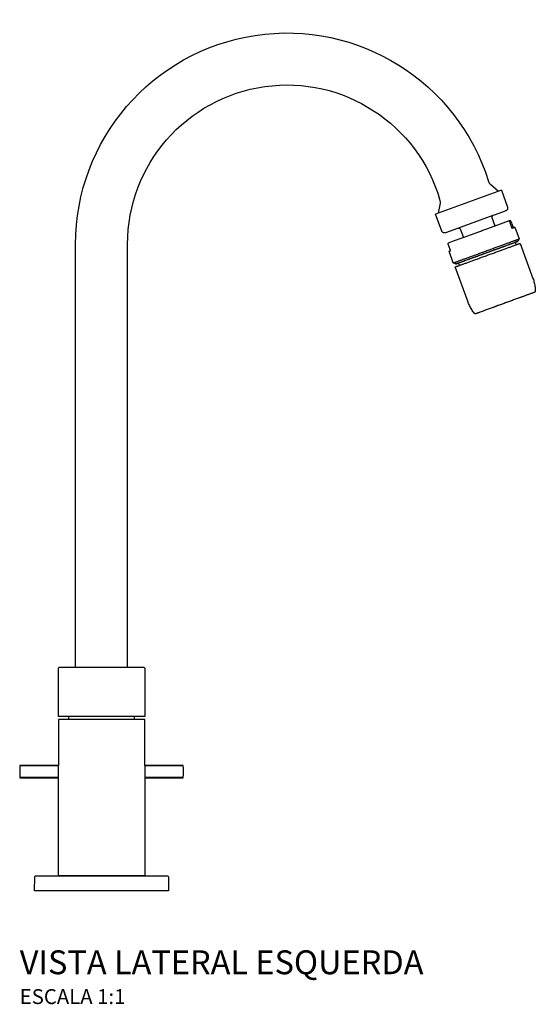
# Model space of a CAD drawing. Units: millimetres. Extents: x -396 to 430, y -184 to 519.
# Drawn here: x 257 to 430, y 189 to 519 of the extents above; entities that cross this region are included whole.
import ezdxf

# ---------------------------------------------------------------- set-up
doc = ezdxf.new("R2010")
doc.units = ezdxf.units.MM
doc.header["$LTSCALE"] = 4
doc.styles.add('Legenda', font='segoeui.ttf', dxfattribs={"height": 8})

# ---------------------------------------------------------------- blocks, each defined once
blk = doc.blocks.new('1167.C20_V3')
for p, q in [((-8.72, 74.88), (-8.72, 216.68)), ((8.72, 74.88), (8.72, 216.68)), ((-14.48, 74.58), (-14.31, 74.85)), ((-14.48, 58.41), (-14.48, 74.58)), ((-14.31, 74.85), (-14.18, 74.88)), ((-14.18, 74.88), (14.18, 74.88)), ((14.18, 74.88), (14.18, 74.88)), ((14.18, 74.88), (14.45, 74.71)), ((14.45, 74.71), (14.48, 74.58)), ((14.48, 74.58), (14.48, 58.41)), ((14.48, 58.41), (-14.48, 58.41)), ((14.48, 42.02), (14.48, 57.41)), ((-14.48, 4.99), (-14.48, 42.02)), ((14.48, 42.02), (14.48, 4.99)), ((0, 4.99), (-14.48, 4.99)), ((14.48, 4.99), (0, 4.99))]:
    blk.add_line(p, q)
for points in [[(-8.72, 216.68, -0.859093), (129.83, 237.75, 0.143596), (130.46, 236.81), (133.24, 234.47)], [(8.72, 216.68, -0.868841), (113.55, 231.41, -0.113995), (113.6, 230.51), (113, 227.11)], [(144.84, 200.45), (144.84, 200.44), (144.82, 200.44), (144.79, 200.43), (144.74, 200.41), (144.68, 200.38), (144.61, 200.36), (144.53, 200.33), (144.43, 200.29), (144.32, 200.25), (144.19, 200.21), (144.06, 200.16), (143.91, 200.1), (143.76, 200.05), (143.59, 199.99), (143.41, 199.92), (143.22, 199.85), (143.01, 199.78), (142.8, 199.7), (142.57, 199.61), (142.34, 199.53), (142.1, 199.44), (141.84, 199.35), (141.58, 199.25), (141.31, 199.15), (141.03, 199.05), (140.75, 198.95), (140.45, 198.84), (140.15, 198.73), (139.85, 198.62), (139.53, 198.5), (139.21, 198.39), (138.89, 198.27), (138.56, 198.15), (138.22, 198.03), (137.89, 197.91), (137.55, 197.78), (137.2, 197.66), (136.86, 197.53), (136.51, 197.4), (136.16, 197.28), (135.8, 197.15), (135.45, 197.02), (135.1, 196.89), (134.75, 196.77), (134.4, 196.64), (134.05, 196.51), (133.71, 196.39), (133.36, 196.26), (133.02, 196.13), (132.68, 196.01), (132.34, 195.89), (132.02, 195.77), (131.69, 195.65), (131.41, 195.55, -0.000773), (125.99, 193.58)], [(-14.48, 42.02, -0.019884), (-15.55, 41.98), (-27.38, 41.98), (-27.38, 41.98), (-27.38, 41.97), (-27.34, 41.97), (-27.26, 41.97), (-26.99, 41.96), (-26.66, 41.96), (-26.24, 41.95), (-25.15, 41.94), (-23.82, 41.94), (-22.38, 41.94), (-15.55, 41.94, 0.019819), (-14.48, 41.98, 0.019819)], [(14.48, 41.98, 0.019721), (15.54, 41.94), (22.38, 41.94), (23.31, 41.94), (24.26, 41.94), (25.15, 41.94), (26.23, 41.95), (26.66, 41.96), (26.99, 41.96), (27.26, 41.97), (27.34, 41.97), (27.37, 41.97), (27.38, 41.98), (15.54, 41.98, -0.019773), (14.48, 42.02, -0.019773)], [(-14.48, 37.9, 0.019806), (-15.55, 37.94), (-22.38, 37.94), (-23.31, 37.94), (-24.27, 37.94), (-25.15, 37.93), (-26.24, 37.93), (-26.66, 37.92), (-26.99, 37.91), (-27.26, 37.9), (-27.34, 37.9), (-27.38, 37.9), (-27.38, 37.9), (-27.38, 37.89), (-15.55, 37.89, -0.019871), (-14.48, 37.85, -0.019871)], [(14.48, 37.85, -0.019786), (15.54, 37.89), (27.38, 37.89), (27.38, 37.9), (27.37, 37.9), (27.34, 37.9), (27.26, 37.9), (26.99, 37.91), (26.66, 37.92), (26.23, 37.93), (25.15, 37.93), (23.82, 37.94), (22.38, 37.94), (15.54, 37.94, 0.019709), (14.48, 37.9, 0.019709)]]:
    blk.add_lwpolyline(points, format="xyb")
for points in [[(134.14, 234.81), (112.1, 226.78)], [(134.14, 234.81), (136.19, 229.17), (136.22, 229.11), (136.23, 229.04), (136.24, 228.97), (136.25, 228.89), (136.25, 228.83), (136.25, 228.75), (136.24, 228.68), (136.23, 228.61), (136.21, 228.55), (136.19, 228.48), (136.16, 228.41), (136.13, 228.35), (136.09, 228.29), (136.05, 228.23), (136, 228.17), (135.95, 228.12), (135.9, 228.07), (135.85, 228.03), (135.78, 227.99), (135.72, 227.95), (135.65, 227.92), (135.57, 227.89), (135.36, 227.81), (134.48, 227.48), (131.75, 226.49), (131.27, 226.32)], [(131.27, 226.32), (119.4, 221.99), (116.61, 220.98), (115.69, 220.65), (115.46, 220.57), (115.4, 220.55), (115.35, 220.53), (115.3, 220.52), (115.23, 220.5), (115.16, 220.5), (115.09, 220.49), (115.01, 220.49), (114.94, 220.5), (114.87, 220.52), (114.8, 220.54), (114.73, 220.56), (114.67, 220.58), (114.6, 220.62), (114.54, 220.65), (114.48, 220.69), (114.43, 220.74), (114.37, 220.79), (114.33, 220.84), (114.28, 220.9), (114.24, 220.96), (114.2, 221.02), (114.17, 221.09), (114.15, 221.15), (112.1, 226.78)], [(118.03, 210.46), (116.6, 214.4), (116.61, 214.4), (116.62, 214.4), (116.66, 214.41), (116.69, 214.43), (116.74, 214.45), (116.8, 214.47), (116.88, 214.5), (116.96, 214.53), (117.05, 214.56), (117.09, 214.58), (116.51, 216.17), (116.47, 216.27), (116.43, 216.41), (116.39, 216.56), (116.35, 216.67), (116.34, 216.74), (116.33, 216.8), (116.32, 216.89), (116.31, 216.96), (116.31, 217.01), (116.32, 217.05), (116.33, 217.09), (116.35, 217.11), (116.36, 217.13), (116.38, 217.14), (116.45, 217.19), (116.52, 217.23), (116.59, 217.26), (116.67, 217.29), (116.95, 217.39), (118.1, 217.82), (121.34, 219), (126.55, 220.9), (126.91, 221.03), (127.26, 221.15), (127.61, 221.28), (127.96, 221.41), (128.31, 221.53), (128.65, 221.66), (128.95, 221.77), (132.96, 223.23), (135.67, 224.21), (136.55, 224.53), (136.77, 224.6), (136.84, 224.63), (136.93, 224.65), (136.99, 224.66), (137.06, 224.67), (137.03, 224.66), (137, 224.65), (136.99, 224.65), (136.97, 224.64), (136.96, 224.62), (136.94, 224.6), (136.93, 224.57), (136.92, 224.54), (136.91, 224.5), (136.91, 224.46), (136.92, 224.4), (136.92, 224.34), (136.93, 224.27), (136.95, 224.2), (136.97, 224.12), (136.99, 224.04), (137.03, 223.92), (137.08, 223.77), (137.11, 223.67), (137.69, 222.07), (137.83, 222.13), (137.96, 222.17), (138.08, 222.22), (138.18, 222.25), (138.28, 222.29), (138.37, 222.32), (138.44, 222.34), (138.5, 222.37), (138.56, 222.39), (138.59, 222.4), (138.63, 222.41), (138.65, 222.42), (138.65, 222.42), (140.09, 218.48)], [(131.27, 226.32), (131.22, 226.3), (130.99, 226.04), (130.99, 225.69), (132, 222.88)], [(119.76, 222.13), (120.11, 222.12), (120.36, 221.87), (120.38, 221.83), (121.4, 219.02)], [(137.58, 223.83), (138.17, 222.24)], [(118.81, 210.1), (118.03, 210.46), (118.05, 210.46), (118.06, 210.47), (118.09, 210.48), (118.12, 210.49), (118.18, 210.51), (118.24, 210.53), (118.31, 210.56), (118.39, 210.59), (118.49, 210.62), (118.6, 210.66), (118.71, 210.7), (118.83, 210.75), (118.97, 210.8), (119.12, 210.85), (119.28, 210.91), (119.44, 210.97), (119.62, 211.04), (119.8, 211.11), (120, 211.17), (120.21, 211.25), (120.42, 211.33), (120.64, 211.41), (120.87, 211.5), (121.12, 211.58), (121.36, 211.68), (121.62, 211.77), (121.88, 211.86), (122.15, 211.96), (122.43, 212.06), (122.71, 212.17), (123, 212.27), (123.3, 212.38), (123.6, 212.49), (123.91, 212.61), (124.23, 212.72), (124.54, 212.83), (124.87, 212.95), (125.19, 213.07), (125.53, 213.19), (125.86, 213.31), (126.2, 213.44), (126.54, 213.56), (126.88, 213.69), (127.23, 213.81), (127.58, 213.94), (127.93, 214.06), (128.27, 214.2), (128.63, 214.32), (128.98, 214.45), (129.33, 214.58), (129.69, 214.7), (130.03, 214.84), (130.38, 214.96), (130.73, 215.09), (131.08, 215.22), (131.42, 215.34), (131.77, 215.46), (132.11, 215.59), (132.44, 215.71), (132.78, 215.83), (133.1, 215.95), (133.43, 216.07), (133.75, 216.18), (134.07, 216.3), (134.38, 216.42), (134.68, 216.53), (134.98, 216.63), (135.28, 216.74), (135.57, 216.84), (135.85, 216.94), (136.12, 217.04), (136.38, 217.14), (136.64, 217.23), (136.9, 217.33), (137.14, 217.41), (137.37, 217.5), (137.6, 217.58), (137.82, 217.66), (138.03, 217.74), (138.23, 217.81), (138.42, 217.88), (138.6, 217.95), (138.77, 218.01), (138.94, 218.06), (139.08, 218.12), (139.23, 218.17), (139.36, 218.22), (139.48, 218.26), (139.59, 218.3), (139.69, 218.34), (139.78, 218.37), (139.85, 218.4), (139.92, 218.42), (139.98, 218.44), (140.02, 218.45), (140.05, 218.47), (140.07, 218.48), (140.08, 218.48), (140.09, 218.48), (139.73, 217.71), (139.72, 217.71), (139.7, 217.7), (139.68, 217.69), (139.63, 217.68), (139.58, 217.66), (139.51, 217.63), (139.44, 217.6), (139.35, 217.57), (139.25, 217.54), (139.14, 217.49), (139.02, 217.45), (138.88, 217.4), (138.75, 217.35)], [(119.79, 210.45), (119.65, 210.4), (119.51, 210.35), (119.39, 210.31), (119.28, 210.27), (119.18, 210.23), (119.1, 210.2), (119.02, 210.17), (118.95, 210.15), (118.9, 210.13), (118.86, 210.12), (118.83, 210.11), (118.81, 210.1), (118.81, 210.1), (118.81, 210.1), (118.83, 210.11), (118.86, 210.12), (118.9, 210.13), (118.95, 210.15), (119.01, 210.18), (119.09, 210.2), (119.18, 210.23), (119.28, 210.27), (119.39, 210.31), (119.51, 210.35), (119.64, 210.41), (119.78, 210.46), (119.94, 210.51), (120.1, 210.57), (120.28, 210.64), (120.46, 210.7), (120.66, 210.78), (120.86, 210.85), (121.07, 210.93), (121.3, 211.01), (121.53, 211.09), (121.77, 211.18), (122.02, 211.27), (122.28, 211.37), (122.55, 211.46), (122.82, 211.56), (123.1, 211.67), (123.39, 211.78), (123.68, 211.88), (123.7, 211.89), (124, 212), (124.31, 212.11), (124.62, 212.23), (124.94, 212.34), (125.26, 212.46), (125.59, 212.57), (125.92, 212.7), (126.25, 212.82), (126.59, 212.94), (126.93, 213.07), (127.28, 213.19), (127.62, 213.32), (127.97, 213.45), (128.32, 213.57), (128.67, 213.7), (129.02, 213.83), (129.37, 213.95), (129.73, 214.09), (130.08, 214.21), (130.43, 214.34), (130.78, 214.47), (131.12, 214.59), (131.47, 214.72), (131.81, 214.84), (132.15, 214.97), (132.49, 215.09), (132.82, 215.21), (133.15, 215.33), (133.47, 215.45), (133.8, 215.56), (134.11, 215.68), (134.42, 215.79), (134.72, 215.9), (135.02, 216.01), (135.31, 216.11), (135.59, 216.21), (135.87, 216.31), (136.14, 216.42), (136.4, 216.51), (136.65, 216.6), (136.9, 216.69), (137.14, 216.77), (137.36, 216.86), (137.58, 216.94), (137.79, 217.01), (137.99, 217.09), (138.18, 217.15), (138.36, 217.22), (138.52, 217.28), (138.68, 217.33), (138.83, 217.39), (138.97, 217.44), (139.1, 217.49), (139.21, 217.52), (139.31, 217.57), (139.41, 217.6), (139.49, 217.63), (139.55, 217.65), (139.61, 217.67), (139.66, 217.69), (139.69, 217.7), (139.72, 217.71), (139.73, 217.71), (139.73, 217.71)], [(120.1, 209.62), (119.79, 210.46), (119.79, 210.46), (119.82, 210.47), (119.85, 210.48), (119.89, 210.5), (119.95, 210.52), (120.02, 210.55), (120.11, 210.57), (120.21, 210.61), (120.31, 210.65), (120.43, 210.69), (120.57, 210.74), (120.71, 210.8), (120.87, 210.85), (121.04, 210.91), (121.22, 210.98), (121.41, 211.05), (121.61, 211.13), (121.83, 211.21), (122.05, 211.28), (122.28, 211.37), (122.53, 211.46), (122.78, 211.55), (123.04, 211.64), (123.31, 211.74), (123.58, 211.84), (123.87, 211.95), (124.16, 212.06), (124.22, 212.08), (124.52, 212.19), (124.83, 212.3), (125.15, 212.42), (125.46, 212.53), (125.79, 212.65), (126.12, 212.77), (126.45, 212.89), (126.79, 213.01), (127.13, 213.14), (127.48, 213.26), (127.83, 213.39), (128.17, 213.51), (128.52, 213.64), (128.87, 213.77), (129.23, 213.9), (129.57, 214.03), (129.93, 214.15), (130.28, 214.28), (130.63, 214.41), (130.97, 214.53), (131.32, 214.66), (131.66, 214.79), (132, 214.91), (132.33, 215.03), (132.67, 215.15), (132.99, 215.27), (133.31, 215.38), (133.63, 215.5), (133.94, 215.61), (134.24, 215.72), (134.54, 215.83), (134.83, 215.93), (135.11, 216.04), (135.38, 216.14), (135.65, 216.23), (135.9, 216.33), (136.15, 216.42), (136.38, 216.5), (136.61, 216.58), (136.83, 216.66), (137.03, 216.74), (137.23, 216.81), (137.42, 216.87), (137.59, 216.94), (137.75, 217), (137.9, 217.05), (138.04, 217.1), (138.17, 217.15), (138.28, 217.19), (138.39, 217.22), (138.47, 217.26), (138.55, 217.29), (138.61, 217.31), (138.67, 217.33), (138.7, 217.34), (138.73, 217.35), (138.74, 217.36), (139.05, 216.52)], [(14.48, 57.41), (-14.48, 57.41), (-14.48, 42.02)], [(-10.96, 57.41), (-10.96, 58.41)], [(10.96, 58.41), (10.96, 57.41)]]:
    blk.add_lwpolyline(points)
blk.add_lwpolyline([(127.02, 193.95), (126.8, 193.88), (125.87, 193.54), (125.65, 193.46), (125.59, 193.44), (125.53, 193.43), (125.47, 193.42), (125.44, 193.42), (125.41, 193.42), (125.36, 193.43), (125.31, 193.44), (125.26, 193.45), (125.21, 193.47), (125.17, 193.5), (125.13, 193.53), (125.09, 193.57), (125.05, 193.61), (124.82, 193.9), (124.6, 194.2), (124.39, 194.51), (124.19, 194.83), (123.99, 195.15), (123.81, 195.48), (123.64, 195.8), (123.47, 196.14), (123.31, 196.48), (123.17, 196.83), (123.03, 197.18), (122.99, 197.28), (118.69, 209.1), (118.7, 209.1), (118.71, 209.11), (118.74, 209.12), (118.78, 209.13), (118.83, 209.15), (118.9, 209.18), (118.96, 209.2), (119.05, 209.23), (119.14, 209.27), (119.26, 209.31), (119.37, 209.35), (119.5, 209.4), (119.64, 209.45), (119.78, 209.5), (119.94, 209.56), (120.11, 209.62), (120.29, 209.69), (120.48, 209.76), (120.68, 209.83), (120.88, 209.91), (121.1, 209.99), (121.33, 210.06), (121.56, 210.15), (121.8, 210.24), (122.05, 210.33), (122.31, 210.42), (122.58, 210.52), (122.85, 210.62), (123.13, 210.72), (123.42, 210.83), (123.71, 210.94), (124.01, 211.05), (124.31, 211.16), (124.62, 211.27), (124.94, 211.39), (125.26, 211.5), (125.59, 211.62), (125.92, 211.74), (126.25, 211.86), (126.58, 211.98), (126.93, 212.11), (127.27, 212.23), (127.61, 212.36), (127.96, 212.48), (128.31, 212.61), (128.66, 212.74), (129.01, 212.86), (129.36, 213), (129.71, 213.12), (130.07, 213.25), (130.41, 213.38), (130.77, 213.5), (131.12, 213.63), (131.46, 213.76), (131.81, 213.88), (132.15, 214.01), (132.49, 214.13), (132.83, 214.25), (133.16, 214.38), (133.49, 214.5), (133.82, 214.61), (134.14, 214.73), (134.46, 214.85), (134.77, 214.96), (135.07, 215.07), (135.38, 215.18), (135.67, 215.29), (135.96, 215.4), (136.24, 215.5), (136.52, 215.6), (136.78, 215.69), (137.05, 215.79), (137.29, 215.88), (137.54, 215.97), (137.77, 216.05), (138, 216.14), (138.22, 216.21), (138.43, 216.29), (138.63, 216.36), (138.82, 216.43), (139, 216.49), (139.17, 216.56), (139.33, 216.62), (139.48, 216.67), (139.62, 216.72), (139.75, 216.77), (139.87, 216.81), (139.98, 216.85), (140.08, 216.89), (140.16, 216.92), (140.24, 216.94), (140.31, 216.97), (140.36, 216.99), (140.4, 217), (140.43, 217.01), (140.45, 217.02), (140.46, 217.02), (144.76, 205.2), (144.89, 204.84), (145, 204.49), (145.1, 204.13), (145.19, 203.77), (145.27, 203.4), (145.35, 203.03), (145.4, 202.66), (145.46, 202.29), (145.49, 201.92), (145.52, 201.55), (145.54, 201.17), (145.54, 201.07), (145.54, 201.01), (145.54, 200.96), (145.53, 200.91), (145.5, 200.86), (145.48, 200.82), (145.46, 200.77), (145.43, 200.73), (145.39, 200.69), (145.36, 200.66), (145.33, 200.64), (145.3, 200.62), (145.27, 200.61), (145.22, 200.59), (145.16, 200.56), (144.82, 200.44), (143.58, 199.98), (143.31, 199.88, -0.000294)], format="xyb", close=True)
blk.add_lwpolyline([(-22.13, 4.99), (10.6, 4.99), (22.12, 4.99), (22.39, 4.82), (22.42, 4.69), (22.47, 0), (22.47, 0), (-22.47, 0), (-22.42, 4.69), (-22.25, 4.96)], close=True)
for centre, radius, start, end in [((0.49, 39.94), 27.95, 175.8095, 184.1905), ((1.37, 39.94), 26.09, 355.5105, 4.4895)]:
    blk.add_arc(centre, radius, start, end)
at = {"extrusion": (0, 0, -1)}
blk.add_ellipse((137.43, 223.42), major_axis=(-0.37, 1.26), ratio=0.206481, start_param=6.230946, end_param=7.577683, dxfattribs=at)

msp = doc.modelspace()

# ---------------------------------------------------------------- block references
msp.add_blockref('1167.C20_V3', (284.33, 227.5))

# ---------------------------------------------------------------- texts
at = {"style": 'Legenda'}
for s, height, p in [('VISTA LATERAL ESQUERDA', 8, (256.88, 199.5)), ('ESCALA 1:1', 5, (256.88, 189.5))]:
    msp.add_text(s, height=height, dxfattribs=at).set_placement(p)

doc.saveas('drawing.dxf')
